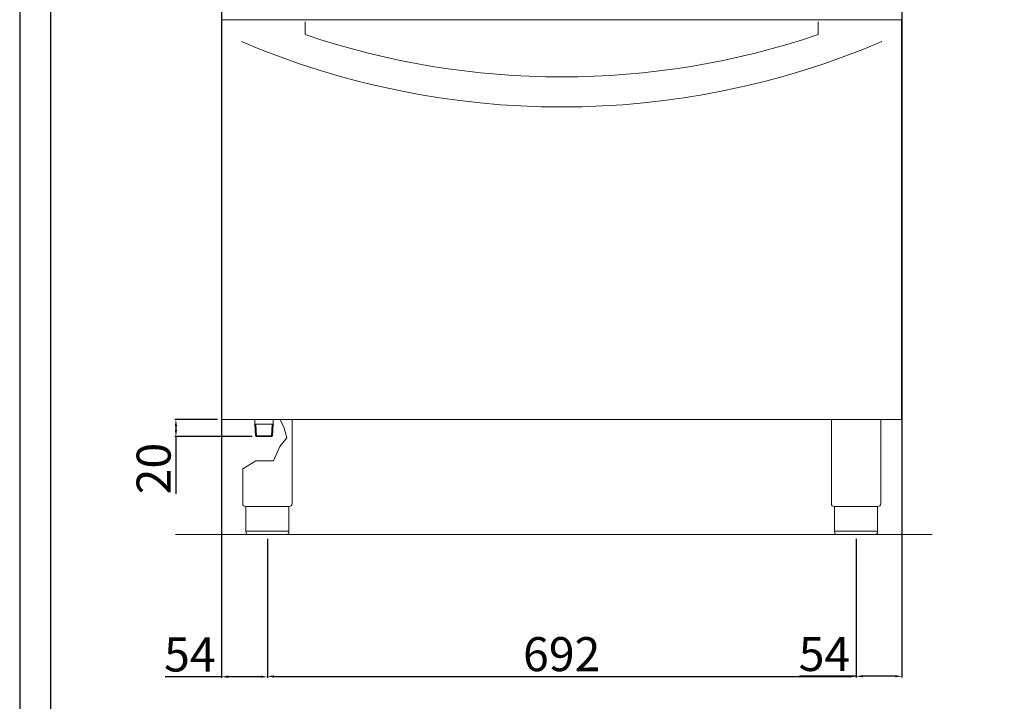
# Model space of a CAD drawing. Units: millimetres. Extents: x -62059 to -59539, y -24759 to -21195.
# Drawn here: x -62059 to -60901, y -22718 to -21917 of the extents above; entities that cross this region are included whole.
import ezdxf

# ---------------------------------------------------------------- set-up
doc = ezdxf.new("R2010")
doc.units = ezdxf.units.MM
doc.styles.get("Standard").update_dxf_attribs({"font": 'arial.ttf', "height": 40})
doc.dimstyles.new('ISO-25', dxfattribs={"dimtxt": 40, "dimasz": 8, "dimexe": 1.25, "dimexo": 5, "dimtad": 1, "dimtxsty": 'Standard', "dimcen": 2.5, "dimadec": 0, "dimazin": 0, "dimtfac": 1, "dimtmove": 0, "dimatfit": 3, "dimfxl": 1, "dimarcsym": 0})

# ---------------------------------------------------------------- blocks, each defined once
blk = doc.blocks.new('*D647')
at = {"color": 0, "lineweight": -2}
for p, q in [((-61767.4, -22526.7), (-61767.4, -22689.7)), ((-61075.4, -22526.7), (-61075.4, -22689.7)), ((-61759.4, -22688.4), (-61083.4, -22688.4))]:
    blk.add_line(p, q, dxfattribs=at)
at = {"color": 0}
for points in [[(-61759.4, -22687.1), (-61759.4, -22689.8), (-61767.4, -22688.4)], [(-61083.4, -22687.1), (-61083.4, -22689.8), (-61075.4, -22688.4)]]:
    blk.add_solid(points, dxfattribs=at)
at = {"layer": 'Defpoints', "color": 0}
for p in [(-61767.4, -22521.7), (-61075.4, -22521.7), (-61075.4, -22688.4)]:
    blk.add_point(p, dxfattribs=at)
at = {"color": 0, "insert": (-61421.4, -22667.4), "char_height": 40, "attachment_point": 5}
blk.add_mtext('692', dxfattribs=at)
blk = doc.blocks.new('*D648')
at = {"color": 0, "lineweight": -2}
for p, q in [((-61825.9, -22386.7), (-61876.1, -22386.7)), ((-61874.9, -22394.7), (-61874.9, -22398.7)), ((-61785.1, -22406.7), (-61876.1, -22406.7)), ((-61874.9, -22406.7), (-61874.9, -22473.8))]:
    blk.add_line(p, q, dxfattribs=at)
at = {"color": 0}
for points in [[(-61876.2, -22394.7), (-61873.5, -22394.7), (-61874.9, -22386.7)], [(-61876.2, -22398.7), (-61873.5, -22398.7), (-61874.9, -22406.7)]]:
    blk.add_solid(points, dxfattribs=at)
at = {"layer": 'Defpoints', "color": 0}
for p in [(-61820.9, -22386.7), (-61874.9, -22406.7), (-61780.1, -22406.7)]:
    blk.add_point(p, dxfattribs=at)
at = {"color": 0, "insert": (-61895.9, -22444.2), "char_height": 40, "attachment_point": 5, "rotation": 90}
blk.add_mtext('20', dxfattribs=at)
blk = doc.blocks.new('*D656')
at = {"color": 0, "lineweight": -2}
for p, q in [((-61821.4, -21669.7), (-61821.4, -22690)), ((-61767.4, -22526.7), (-61767.4, -22690)), ((-61821.4, -22688.8), (-61887.7, -22688.8)), ((-61775.4, -22688.8), (-61813.4, -22688.8))]:
    blk.add_line(p, q, dxfattribs=at)
at = {"color": 0}
for points in [[(-61813.4, -22687.4), (-61813.4, -22690.1), (-61821.4, -22688.8)], [(-61775.4, -22687.4), (-61775.4, -22690.1), (-61767.4, -22688.8)]]:
    blk.add_solid(points, dxfattribs=at)
at = {"layer": 'Defpoints', "color": 0}
for p in [(-61821.4, -21664.7), (-61767.4, -22521.7), (-61821.4, -22688.8)]:
    blk.add_point(p, dxfattribs=at)
at = {"color": 0, "insert": (-61858.5, -22667.8), "char_height": 40, "attachment_point": 5}
blk.add_mtext('54', dxfattribs=at)
blk = doc.blocks.new('*D657')
at = {"color": 0, "lineweight": -2}
for p, q in [((-61021.4, -21660.7), (-61021.4, -22689.5)), ((-61075.4, -22526.7), (-61075.4, -22689.5)), ((-61075.4, -22688.2), (-61141.7, -22688.2)), ((-61029.4, -22688.2), (-61067.4, -22688.2))]:
    blk.add_line(p, q, dxfattribs=at)
at = {"color": 0}
for points in [[(-61067.4, -22686.9), (-61067.4, -22689.5), (-61075.4, -22688.2)], [(-61029.4, -22686.9), (-61029.4, -22689.5), (-61021.4, -22688.2)]]:
    blk.add_solid(points, dxfattribs=at)
at = {"layer": 'Defpoints', "color": 0}
for p in [(-61021.4, -21655.7), (-61075.4, -22521.7), (-61075.4, -22688.2)]:
    blk.add_point(p, dxfattribs=at)
at = {"color": 0, "insert": (-61112.5, -22667.2), "char_height": 40, "attachment_point": 5}
blk.add_mtext('54', dxfattribs=at)

msp = doc.modelspace()

# ---------------------------------------------------------------- linework, layer by layer
at = {"color": 7, "linetype": 'Continuous', "lineweight": 15}
for p, q in [((-61820.9, -22386.7), (-61820.9, -21917.1)), ((-61820.9, -21917.1), (-61021.9, -21917.1)), ((-61722.9, -21919.4), (-61722.9, -21934.4)), ((-61119.9, -21919.4), (-61119.9, -21934.4)), ((-61021.9, -22386.7), (-61021.9, -21917.1)), ((-61021.9, -22386.7), (-61820.9, -22386.7)), ((-61782, -22392.2), (-61782, -22386.7)), ((-61781, -22392.2), (-61782, -22391.6)), ((-61781.2, -22405.6), (-61782, -22392.2)), ((-61780.1, -22406.6), (-61781, -22392.2)), ((-61781, -22392.2), (-61761.7, -22392.2)), ((-61762.6, -22406.6), (-61761.7, -22392.2)), ((-61761.7, -22392.2), (-61760.7, -22391.6)), ((-61761.5, -22405.7), (-61760.7, -22392.2)), ((-61760.7, -22392.2), (-61760.7, -22386.7)), ((-61747.8, -22396.9), (-61752.4, -22386.7)), ((-61738.4, -22386.7), (-61738.4, -22485.7)), ((-61104.4, -22386.7), (-61104.4, -22485.7)), ((-61046.4, -22386.7), (-61046.4, -22485.7)), ((-61780.1, -22406.7), (-61781.2, -22405.6)), ((-61781.2, -22405.6), (-61761.5, -22405.6)), ((-61780.1, -22406.7), (-61762.6, -22406.7)), ((-61761.5, -22405.7), (-61762.6, -22406.7)), ((-61744.5, -22408.2), (-61747.8, -22396.9)), ((-61760, -22435.1), (-61752.6, -22418.4)), ((-61752.6, -22418.4), (-61744.5, -22408.2)), ((-61796.4, -22444.4), (-61780.8, -22435.1)), ((-61780.8, -22435.1), (-61760, -22435.1)), ((-61796.4, -22444.4), (-61796.4, -22485.7)), ((-61741.7, -22488.7), (-61793.1, -22488.7)), ((-61792.7, -22488.7), (-61792.7, -22518.7)), ((-61742.1, -22488.7), (-61742.1, -22518.7)), ((-61049.7, -22488.7), (-61101.1, -22488.7)), ((-61100.7, -22488.7), (-61100.7, -22518.7)), ((-61050.1, -22488.7), (-61050.1, -22518.7)), ((-60986, -22521.7), (-61875.3, -22521.7)), ((-61792.7, -22517.7), (-61742.1, -22517.7)), ((-61745.1, -22521.7), (-61789.7, -22521.7)), ((-61100.7, -22517.7), (-61050.1, -22517.7)), ((-61053.1, -22521.7), (-61097.7, -22521.7))]:
    msp.add_line(p, q, dxfattribs=at)
at = {"color": 6}
for points in [[(-62058.5, -24758.6), (-59538.5, -24758.6), (-59538.5, -21194.6), (-62058.5, -21194.6)], [(-62022.5, -24722.6), (-59574.5, -24722.6), (-59574.5, -21350.6), (-62022.5, -21350.6)]]:
    msp.add_lwpolyline(points, close=True, dxfattribs=at)
at = {"color": 7, "linetype": 'Continuous', "lineweight": 15}
for centre, radius, start, end in [((-61421.4, -21060.4), 959, 246.8831, 293.1169), ((-61421.4, -21045.1), 939, 251.2708, 288.7292), ((-61793.4, -22485.7), 3, 180, 275.7392), ((-61101.4, -22485.7), 3, 180, 275.7392)]:
    msp.add_arc(centre, radius, start, end, dxfattribs=at)
at = {"color": 7, "linetype": 'Continuous', "lineweight": 15, "extrusion": (0, 0, -1)}
for centre, start, end in [((61741.4, -22485.7), 179.9999, 275.7393), ((61049.4, -22485.7), 179.9999, 275.7393), ((61789.7, -22518.7), 270, 0), ((61097.7, -22518.7), 270, 0)]:
    msp.add_arc(centre, 3, start, end, dxfattribs=at)
at = {"color": 7, "linetype": 'Continuous', "lineweight": 15}
for points in [[(-61742.1, -22518.7), (-61742.1, -22518.8), (-61742.1, -22519.2), (-61742.2, -22519.8), (-61742.5, -22520.4), (-61743.1, -22521), (-61743.7, -22521.4), (-61744.3, -22521.6), (-61744.6, -22521.6), (-61744.8, -22521.7), (-61744.9, -22521.7), (-61745, -22521.7), (-61745, -22521.7), (-61745.1, -22521.7)], [(-61050.1, -22518.7), (-61050.1, -22518.8), (-61050.1, -22519.2), (-61050.2, -22519.8), (-61050.5, -22520.4), (-61051.1, -22521), (-61051.7, -22521.4), (-61052.3, -22521.6), (-61052.6, -22521.6), (-61052.8, -22521.7), (-61052.9, -22521.7), (-61053, -22521.7), (-61053, -22521.7), (-61053.1, -22521.7)]]:
    msp.add_open_spline(points, degree=3, knots=[0, 0, 0, 0, 0.432819, 1.009911, 1.875548, 2.45264, 3.606824, 4.039644, 4.328192, 4.472476, 4.616917, 4.66487, 4.71282, 4.71282, 4.71282, 4.71282], dxfattribs=at)

# ---------------------------------------------------------------- dimensions: what is measured, and where the dimension line sits
at = {"color": 3}
for base, p1, p2, picture, middle in [((-61821.4, -22688.8), (-61767.4, -22521.7), (-61821.4, -21664.7), '*D656', (-61858.5, -22667.8)), ((-61075.4, -22688.2), (-61021.4, -21655.7), (-61075.4, -22521.7), '*D657', (-61112.5, -22667.2)), ((-61075.4, -22688.4), (-61767.4, -22521.7), (-61075.4, -22521.7), '*D647', (-61421.4, -22667.4))]:
    dim = msp.add_linear_dim(base=base, p1=p1, p2=p2, dimstyle='ISO-25', override={"dimtxt": 30, "dimdec": 0}, dxfattribs=at)
    dim.commit()
    dim.dimension.update_dxf_attribs({"geometry": picture, "text_midpoint": middle})
dim = msp.add_linear_dim(base=(-61874.9, -22406.7), p1=(-61820.9, -22386.7), p2=(-61780.1, -22406.7), angle=90, dimstyle='ISO-25', override={"dimtxt": 30, "dimdec": 0}, dxfattribs=at)
dim.commit()
dim.dimension.update_dxf_attribs({"geometry": '*D648', "text_midpoint": (-61895.9, -22444.2)})

doc.saveas('drawing.dxf')
